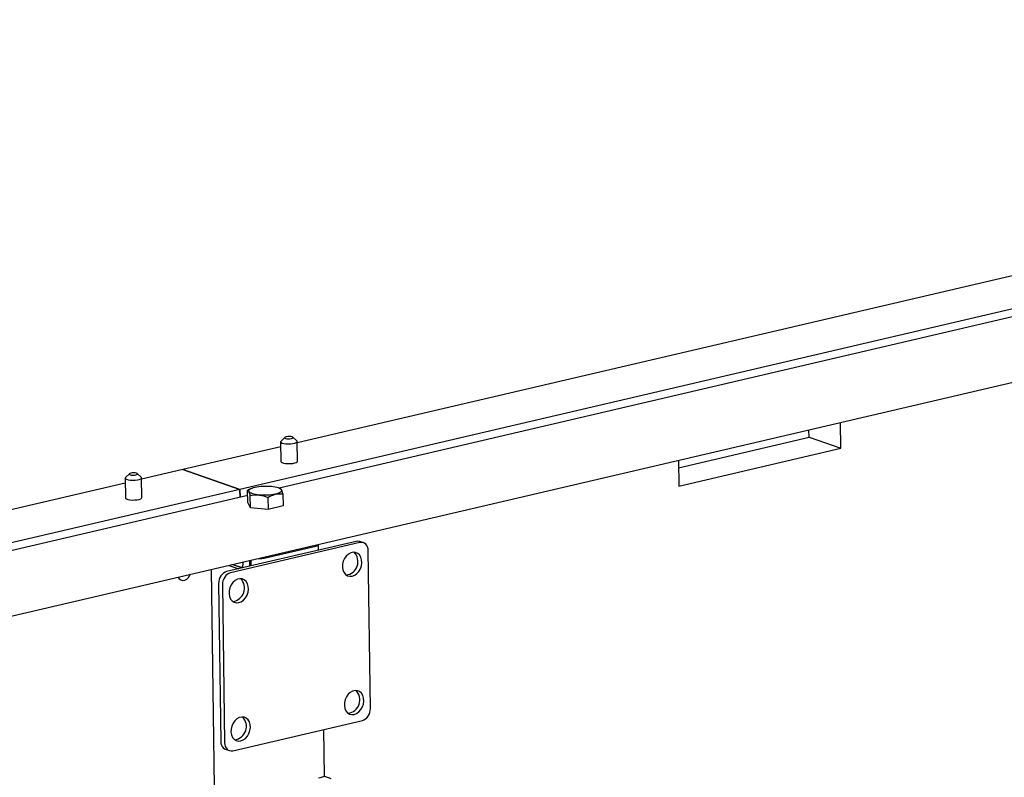
# Model space of a CAD drawing. Units: millimetres. Extents: x 67.4 to 91.7, y 74.7 to 91.1.
# Drawn here: x 87.1 to 87.4, y 90.7 to 91 of the extents above; entities that cross this region are included whole.
import ezdxf

# ---------------------------------------------------------------- set-up
doc = ezdxf.new("R2010")
doc.units = ezdxf.units.MM
doc.layers.add('PDF _Геометрия', color=7, linetype='Continuous')

msp = doc.modelspace()

# ---------------------------------------------------------------- linework, layer by layer
at = {"layer": 'PDF _Геометрия', "lineweight": 25}
for points in [[(87.00707759464345, 90.7622561124854), (87.773758150199, 90.9412561124854), (87.77598037242122, 90.9417700013743), (87.776008150199, 90.94178389026318), (87.77618870575455, 90.94186722359652), (87.77634148353233, 90.94202000137429), (87.77646648353233, 90.94221444581873), (87.77656370575455, 90.94246444581873), (87.77661926131012, 90.94274222359651), (87.77663315019899, 90.94306166804097), (87.7765220390879, 90.95061722359651), (87.77650815019899, 90.95093666804095), (87.77643870575456, 90.9512561124854), (87.77634148353233, 90.95157555692985), (87.77620259464345, 90.95186722359651), (87.77604981686567, 90.95211722359652), (87.7758692613101, 90.95232555692985), (87.77567481686566, 90.95249222359652), (87.77546648353233, 90.95258944581875), (87.76367481686566, 90.95668666804096), (87.76348037242121, 90.95672833470763), (87.76331370575456, 90.95671444581873), (87.76110537242121, 90.95620055692984), (87.75121648353233, 90.9538811124854)], [(87.74249426131011, 90.95185333470762), (87.21541092797678, 90.82878389026318)], [(87.49924426131011, 90.90624222359651), (87.47249426131012, 90.89999222359651), (87.48809148353233, 90.89457555692985), (87.48811926131012, 90.89246444581875), (87.48809148353233, 90.89457555692985), (87.20468870575455, 90.82840889026318), (87.20471648353234, 90.82629777915207), (87.20468870575455, 90.82840889026318), (87.18909148353234, 90.83382555692985), (87.17781370575455, 90.83118666804096)], [(87.45673037242122, 90.89631166804097), (87.22032759464344, 90.84111722359651)], [(87.3245220390879, 90.83636722359651), (87.3246192613101, 90.82933944581873), (87.36889703908788, 90.83967277915207), (87.36879981686566, 90.84671444581873)], [(87.21698037242122, 90.8426311124854), (87.21591092797678, 90.8416311124854), (87.21581370575456, 90.84145055692986), (87.21591092797678, 90.84125611248541), (87.21620259464345, 90.84108944581874), (87.21664703908789, 90.84096444581874), (87.21723037242123, 90.8408811124854), (87.217883150199, 90.84083944581874), (87.21854981686566, 90.84085333470763), (87.21917481686566, 90.84093666804097), (87.21970259464345, 90.84106166804096), (87.22009148353233, 90.84121444581874), (87.22028592797678, 90.8413950013743), (87.22029981686566, 90.84158944581874), (87.22021648353234, 90.84168666804096), (87.219133150199, 90.84265889026318)], [(87.32454981686567, 90.83435333470763), (87.36023037242123, 90.84268666804095), (87.36889703908788, 90.83967277915207)], [(87.36023037242123, 90.84268666804095), (87.36020259464344, 90.84470055692985)], [(87.21584148353233, 90.84007555692985), (87.18909148353234, 90.83382555692985), (87.20468870575455, 90.82840889026318), (86.92128592797678, 90.76224222359652), (86.637883150199, 90.69607555692986), (86.62228592797678, 90.70149222359652), (86.611008150199, 90.69885333470762)], [(87.21581370575456, 90.84143666804096), (87.21589703908789, 90.83604777915207), (87.21595259464344, 90.83590889026318), (87.21618870575455, 90.83574222359651), (87.21660537242121, 90.83560333470763), (87.21714703908789, 90.83549222359652), (87.21778592797678, 90.83545055692986), (87.21846648353232, 90.83545055692986), (87.21910537242123, 90.83552000137429), (87.21966092797678, 90.8356311124854), (87.22007759464344, 90.83578389026319), (87.22032759464344, 90.83596444581875), (87.22039703908789, 90.83610333470763), (87.22031370575455, 90.8415061124854)], [(87.17446648353233, 90.83270055692985), (87.17341092797678, 90.83170055692985), (87.17331370575455, 90.83152000137429), (87.17339703908789, 90.83133944581874), (87.17368870575456, 90.83117277915207), (87.17414703908788, 90.83103389026319), (87.17471648353234, 90.83095055692985), (87.17536926131011, 90.83090889026317), (87.17603592797678, 90.83093666804096), (87.17666092797677, 90.8310061124854), (87.17718870575456, 90.83113111248541), (87.17757759464344, 90.83129777915207), (87.17778592797677, 90.83147833470763), (87.17778592797677, 90.83165889026318), (87.17770259464345, 90.8317700013743), (87.17661926131011, 90.83272833470762)], [(87.17331370575455, 90.83152000137429), (87.173383150199, 90.82611722359651), (87.17343870575455, 90.82599222359651), (87.17367481686567, 90.82581166804096), (87.17409148353234, 90.82567277915207), (87.174633150199, 90.82557555692985), (87.17527203908789, 90.82552000137429), (87.17595259464345, 90.82553389026319), (87.17659148353233, 90.82558944581874), (87.17714703908788, 90.82570055692985), (87.17757759464344, 90.82585333470763), (87.17782759464345, 90.82603389026318), (87.177883150199, 90.82618666804096), (87.17781370575455, 90.83157555692985)], [(87.17332759464344, 90.83014500137429), (86.93692481686567, 90.77495055692985)], [(87.21579981686567, 90.82861722359652), (87.21545259464344, 90.8287700013743)], [(87.20679981686567, 90.82678389026319), (86.95741092797678, 90.76854777915207), (86.648633150199, 90.69646444581873)], [(87.20743870575456, 90.82849222359651), (87.20716092797677, 90.8283811124854), (87.20678592797677, 90.82817277915207)], [(87.20754981686567, 90.82342277915207), (87.20682759464344, 90.82486722359651), (87.20678592797677, 90.82817277915207), (87.20695259464344, 90.82810333470763), (87.207133150199, 90.82783944581874), (87.20716092797677, 90.82778389026318), (87.20734148353233, 90.82733944581874), (87.207508150199, 90.82672833470762)], [(87.20771648353232, 90.82865889026318), (87.20742481686567, 90.8285200013743)], [(87.21232759464344, 90.82624222359652), (87.21270259464345, 90.82645055692984), (87.21436926131011, 90.82710333470763), (87.21481370575455, 90.82718666804095), (87.21642481686567, 90.82720055692985), (87.21646648353233, 90.8238950013743), (87.2123692613101, 90.82293666804097)], [(87.21642481686567, 90.82720055692985), (87.21623037242122, 90.82783944581874), (87.21604981686566, 90.82831166804095), (87.21602203908789, 90.82835333470763), (87.21585537242122, 90.82857555692985), (87.21578592797678, 90.82860333470762)], [(87.23845259464345, 90.81382555692986), (87.23741092797678, 90.81418666804096), (87.23729981686566, 90.81422833470762), (87.23688315019899, 90.81428389026318), (87.23645259464344, 90.81422833470762), (87.20103592797678, 90.80596444581874), (87.20060537242122, 90.80581166804096), (87.20018870575456, 90.80556166804095), (87.19979981686566, 90.80521444581873), (87.19948037242122, 90.80481166804095), (87.19920259464344, 90.80432555692985), (87.199008150199, 90.80381166804096), (87.198883150199, 90.80328389026317), (87.19885537242122, 90.80274222359651), (87.19945259464345, 90.75958944581873), (87.19949426131011, 90.75906166804096), (87.19963315019899, 90.75858944581874), (87.19984148353234, 90.75817277915206), (87.2001192613101, 90.75782555692984), (87.20046648353232, 90.75756166804096), (87.2007442613101, 90.75743666804095), (87.20178592797677, 90.75707555692985)], [(87.20964703908788, 90.80954777915207), (87.20973037242122, 90.80954777915207), (87.21004981686566, 90.80953389026318), (87.210383150199, 90.80953389026318), (87.21070259464344, 90.80954777915207), (87.21102203908788, 90.80958944581874), (87.21129981686566, 90.80964500137429), (87.22546648353233, 90.81295055692985), (87.22570259464345, 90.8130200013743), (87.22589703908788, 90.81310333470762), (87.2260220390879, 90.81318666804096), (87.22610537242122, 90.81327000137429), (87.22610537242122, 90.81336722359652), (87.22610537242122, 90.81339500137429)], [(87.22613315019899, 90.81182555692985), (87.22611926131012, 90.81333944581874)], [(87.20161926131011, 90.80767277915207), (87.20434148353233, 90.80672833470763)], [(87.20521648353233, 90.80695055692985), (87.202508150199, 90.8078811124854)], [(87.20273037242123, 90.80793666804095), (87.20528592797677, 90.80704777915207)], [(87.20520259464344, 90.80693666804096), (87.20542481686567, 90.80729777915207), (87.20556370575456, 90.80786722359652), (87.20554981686567, 90.80852000137429), (87.20553592797677, 90.80858944581874)], [(87.20728592797678, 90.80899222359652), (87.20729981686566, 90.80742277915206)], [(87.20779981686567, 90.80754777915207), (87.20778592797677, 90.80911722359652)], [(87.18779981686566, 90.80445055692985), (87.18809148353233, 90.8040200013743), (87.18853592797677, 90.80370055692984), (87.18906370575455, 90.80356166804096), (87.18961926131011, 90.80364500137429), (87.19017481686566, 90.80392277915207), (87.19064703908788, 90.8043811124854), (87.19102203908788, 90.80497833470763), (87.191133150199, 90.80522833470764)], [(87.19678592797678, 90.80654777915207), (87.22131370575455, 89.03115889026319)], [(87.22777203908788, 90.74996444581873), (87.22760537242122, 90.76283944581874)], [(87.22963315019899, 90.74938111248541), (87.22789703908789, 90.74997833470763), (87.22613315019899, 90.74957555692984)]]:
    msp.add_lwpolyline(points, dxfattribs=at)
for points in [[(87.21893870575455, 90.8427561124854), (87.21860537242122, 90.84283944581874), (87.21818870575456, 90.84286722359651), (87.217758150199, 90.84285333470763), (87.21735537242122, 90.84279777915208), (87.21707759464344, 90.84270055692986), (87.21693870575456, 90.84257555692984), (87.21696648353233, 90.84245055692985), (87.21717481686566, 90.84233944581874), (87.217508150199, 90.84227000137429), (87.21791092797677, 90.84222833470763), (87.21835537242123, 90.8422561124854), (87.2187442613101, 90.84231166804096), (87.21903592797678, 90.84240889026319), (87.21917481686566, 90.84253389026318), (87.219133150199, 90.8426450013743)], [(87.17642481686566, 90.83283944581873), (87.17609148353233, 90.83290889026318), (87.17567481686567, 90.83293666804096), (87.17524426131011, 90.83292277915207), (87.17485537242122, 90.83286722359651), (87.17456370575455, 90.83277000137429), (87.17442481686567, 90.83264500137429), (87.17446648353233, 90.83253389026318), (87.17466092797677, 90.83242277915207), (87.1749942613101, 90.83233944581873), (87.17541092797677, 90.83231166804096), (87.17584148353234, 90.83232555692985), (87.17623037242122, 90.83238111248541), (87.17652203908789, 90.83247833470763), (87.17666092797677, 90.83260333470763), (87.176633150199, 90.83272833470762)], [(87.21327203908788, 90.8292700013743), (87.21379981686567, 90.82920055692985), (87.21429981686566, 90.82911722359651), (87.2147442613101, 90.82902000137429), (87.215133150199, 90.82889500137429), (87.21546648353234, 90.8287700013743), (87.21573037242122, 90.82861722359652), (87.21592481686567, 90.82846444581874), (87.21604981686566, 90.82831166804095), (87.21609148353232, 90.8281450013743), (87.21606370575455, 90.82797833470762), (87.21595259464344, 90.82781166804097), (87.21577203908788, 90.82765889026318), (87.215508150199, 90.82749222359652), (87.21518870575456, 90.82735333470762), (87.21479981686566, 90.82722833470763), (87.21436926131011, 90.82710333470763), (87.213883150199, 90.8270061124854), (87.21335537242122, 90.82692277915207), (87.21279981686567, 90.82686722359651), (87.21223037242122, 90.82682555692985), (87.21163315019899, 90.82679777915207), (87.21104981686567, 90.82681166804096), (87.21046648353233, 90.82682555692985), (87.20991092797678, 90.82686722359651), (87.209383150199, 90.82693666804096), (87.20889703908789, 90.8270200013743), (87.20843870575456, 90.8271311124854), (87.20804981686567, 90.82724222359651), (87.20771648353232, 90.8273811124854), (87.20745259464344, 90.8275200013743), (87.207258150199, 90.82767277915207), (87.207133150199, 90.82783944581874), (87.20709148353234, 90.82800611248541), (87.207133150199, 90.82817277915207), (87.20723037242122, 90.82833944581874), (87.20742481686567, 90.82849222359651), (87.20767481686566, 90.8286450013743), (87.2079942613101, 90.82878389026318), (87.208383150199, 90.82892277915207), (87.20881370575455, 90.82903389026319), (87.20929981686567, 90.8291311124854), (87.20982759464344, 90.82921444581874), (87.210383150199, 90.82928389026318), (87.21096648353233, 90.82932555692985), (87.21154981686567, 90.82933944581873), (87.212133150199, 90.82933944581873), (87.21271648353233, 90.82931166804096)], [(87.20991092797678, 90.82686722359651), (87.21007759464345, 90.82685333470762), (87.21120259464344, 90.8266311124854), (87.21232759464344, 90.82624222359652), (87.2123692613101, 90.82293666804097), (87.20754981686567, 90.82342277915207), (87.207508150199, 90.82672833470762), (87.20868870575455, 90.8268950013743)], [(87.20049426131011, 90.75921444581874), (87.20053592797677, 90.75870055692985), (87.20067481686567, 90.75822833470762), (87.20088315019899, 90.75781166804096), (87.20116092797677, 90.75746444581874), (87.201508150199, 90.75720055692985), (87.2018970390879, 90.75704777915207), (87.20231370575456, 90.75699222359651), (87.2027442613101, 90.75703389026319), (87.23816092797678, 90.76531166804097), (87.23859148353233, 90.76546444581874), (87.239008150199, 90.76571444581873), (87.239383150199, 90.76604777915207), (87.23971648353233, 90.76646444581874), (87.2399942613101, 90.76693666804096), (87.24018870575455, 90.76745055692984), (87.24031370575455, 90.76799222359651), (87.24034148353233, 90.7685200013743), (87.23974426131011, 90.81168666804096), (87.23970259464345, 90.81220055692985), (87.23956370575456, 90.81268666804095), (87.23935537242122, 90.81310333470762), (87.23907759464345, 90.81345055692985), (87.23873037242122, 90.81370055692985), (87.23834148353234, 90.81386722359652), (87.23792481686567, 90.81392277915208), (87.2374942613101, 90.81386722359652), (87.20207759464344, 90.80560333470763), (87.201633150199, 90.80545055692986), (87.20123037242122, 90.80520055692985), (87.20084148353233, 90.80485333470763), (87.20052203908789, 90.80445055692985), (87.2002442613101, 90.80396444581874), (87.20004981686566, 90.80345055692985), (87.19992481686566, 90.80292277915207), (87.19989703908789, 90.8023811124854)], [(87.23539703908789, 90.80471444581875), (87.23606370575456, 90.80497833470763), (87.23667481686567, 90.80542277915207), (87.23720259464343, 90.80602000137429), (87.2376192613101, 90.80674222359652), (87.23789703908788, 90.80754777915207), (87.238008150199, 90.8083811124854), (87.23795259464345, 90.80917277915208), (87.23774426131011, 90.80989500137429), (87.2373692613101, 90.8105061124854), (87.23688315019899, 90.81093666804097), (87.23628592797678, 90.81120055692985), (87.2356470390879, 90.81124222359651), (87.23498037242122, 90.81108944581874), (87.23434148353233, 90.81074222359652), (87.233758150199, 90.81021444581873), (87.23328592797678, 90.80954777915207), (87.23292481686566, 90.80877000137428), (87.23273037242122, 90.80795055692985), (87.23270259464344, 90.80713111248541), (87.23284148353233, 90.80636722359651), (87.233133150199, 90.80570055692985), (87.23356370575456, 90.80517277915207), (87.23411926131011, 90.80482555692984), (87.23474426131011, 90.80467277915207)], [(87.2043970390879, 90.79747833470762), (87.20506370575455, 90.79774222359652), (87.20567481686567, 90.79818666804096), (87.20621648353233, 90.79878389026318), (87.20661926131011, 90.7995061124854), (87.20689703908789, 90.80031166804096), (87.207008150199, 90.80113111248541), (87.20696648353234, 90.80193666804095), (87.2067442613101, 90.80265889026319), (87.206383150199, 90.8032700013743), (87.205883150199, 90.80370055692984), (87.20529981686566, 90.80396444581874), (87.20464703908789, 90.80400611248541), (87.20398037242123, 90.80385333470763), (87.20334148353233, 90.80350611248541), (87.202758150199, 90.80297833470763), (87.20228592797677, 90.80231166804096), (87.20193870575456, 90.80153389026319), (87.20174426131011, 90.80071444581874), (87.20170259464345, 90.7998950013743), (87.20184148353233, 90.79913111248541), (87.202133150199, 90.79846444581874), (87.20257759464344, 90.79793666804096), (87.2031192613101, 90.79758944581874), (87.2037442613101, 90.79743666804096)], [(87.23592481686566, 90.76695055692986), (87.23657759464345, 90.76720055692985), (87.23720259464343, 90.76764500137429), (87.23773037242123, 90.7682561124854), (87.23814703908789, 90.76897833470763), (87.23842481686566, 90.76978389026318), (87.23853592797678, 90.77060333470763), (87.23848037242122, 90.77140889026319), (87.238258150199, 90.7721311124854), (87.23789703908788, 90.77272833470762), (87.23739703908788, 90.77317277915208), (87.23681370575456, 90.77342277915207), (87.23616092797678, 90.77347833470762), (87.23549426131011, 90.77332555692985), (87.23485537242122, 90.77296444581873), (87.23427203908788, 90.77245055692984), (87.23379981686567, 90.77177000137429), (87.23345259464344, 90.77100611248541), (87.23325815019899, 90.77018666804096), (87.23323037242122, 90.76936722359652), (87.23336926131012, 90.76860333470762), (87.23366092797677, 90.76793666804096), (87.23409148353232, 90.76740889026318), (87.234633150199, 90.76704777915208), (87.235258150199, 90.7668950013743)], [(87.20492481686566, 90.75971444581873), (87.20559148353233, 90.75996444581874), (87.20620259464344, 90.76040889026318), (87.20673037242122, 90.76102000137429), (87.20714703908789, 90.76174222359651), (87.20742481686567, 90.76254777915207), (87.20753592797678, 90.76336722359652), (87.20748037242122, 90.76417277915206), (87.20727203908788, 90.7648950013743), (87.20689703908789, 90.76549222359651), (87.20641092797678, 90.76593666804096), (87.20581370575455, 90.76618666804096), (87.20517481686566, 90.76624222359652), (87.20450815019899, 90.76608944581874), (87.20385537242122, 90.76572833470763), (87.20328592797678, 90.76520055692984), (87.20279981686566, 90.76453389026318), (87.20245259464345, 90.7637700013743), (87.202258150199, 90.76295055692985), (87.20223037242121, 90.7621311124854), (87.20236926131011, 90.76136722359652), (87.20266092797678, 90.76068666804096), (87.20309148353233, 90.76017277915207), (87.203633150199, 90.75981166804095), (87.204258150199, 90.75965889026318)]]:
    msp.add_lwpolyline(points, close=True, dxfattribs=at)
for centre, radius, start, end in [((87.23322863966199, 90.80869243199766), 0.003710408076232814, 278.204664685769, 43.70480161696464), ((87.20222037475608, 90.80146518182795), 0.003720364231066985, 278.3111716514105, 43.3704119989464), ((87.23376609606626, 90.77092063232051), 0.003699281546869857, 277.8608622539891, 43.74144326811206), ((87.20276609606552, 90.76368452122097), 0.003699281558428283, 277.8608622410492, 43.74144313068443)]:
    msp.add_arc(centre, radius, start, end, dxfattribs=at)

doc.saveas('drawing.dxf')
